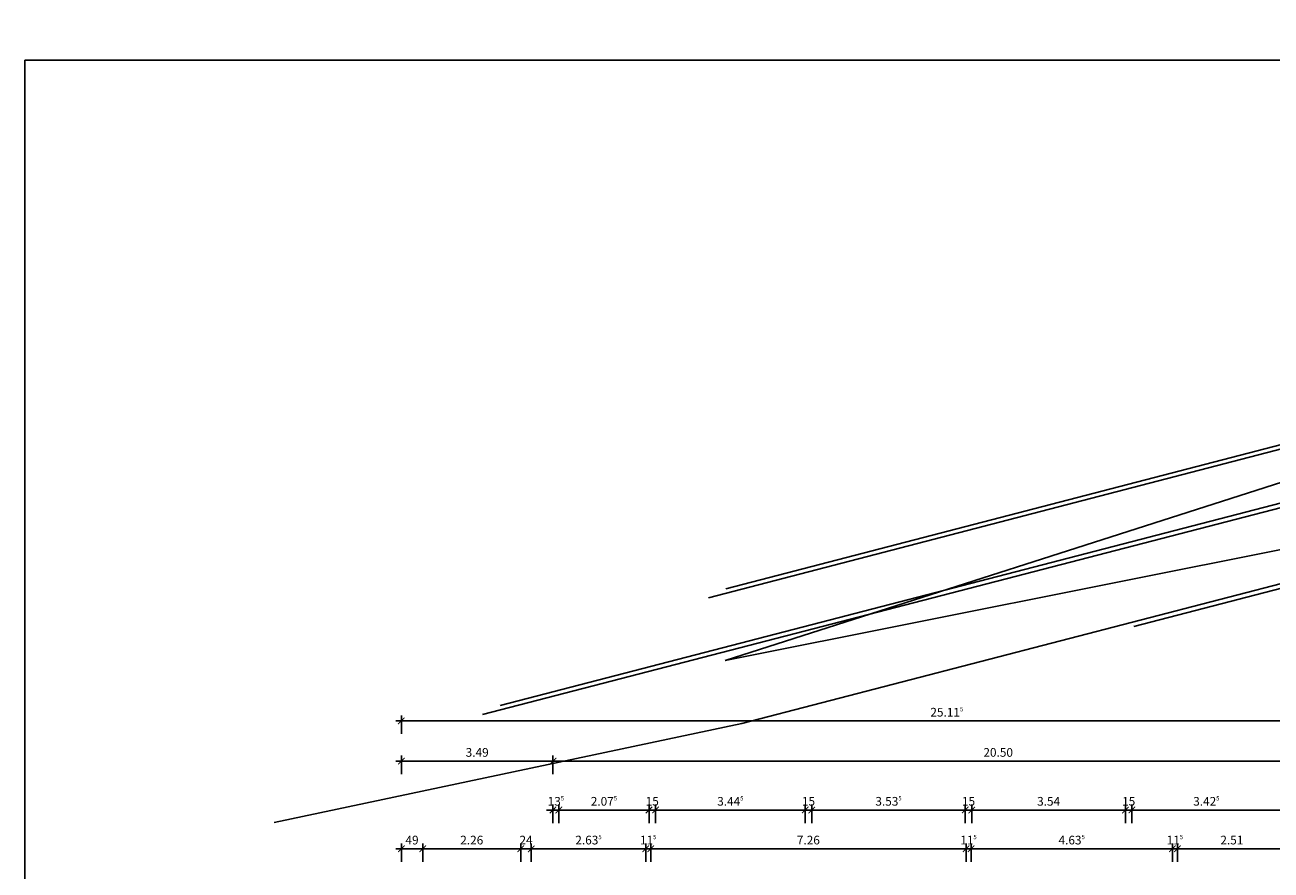
# Model space of a CAD drawing. Units: millimetres. Extents: x -30692 to 55308, y -49080 to 43692.
# Drawn here: x -30692 to -2001, y 23482 to 42931 of the extents above; entities that cross this region are included whole.
import ezdxf

# ---------------------------------------------------------------- set-up
doc = ezdxf.new("R2010")
doc.units = ezdxf.units.MM
doc.header["$LTSCALE"] = 20
doc.layers.add('afenster', color=1, linetype='Continuous', plot=False)
for name, color, linetype in [('xref', 7, 'Continuous'), ('xref-GG-a$0$A_AUSSENANLAGEN', 8, 'Continuous'), ('xref-GG-a$0$A_Bemassung', 28, 'Continuous')]:
    doc.layers.add(name, color=color, linetype=linetype)
doc.styles.add('xref-GG-a$0$BemIsocpeur', font='isocpeur.ttf')

# ---------------------------------------------------------------- blocks, each defined once
blk = doc.blocks.new('xref-GG-a$0$_ArchTick')
at = {"color": 0, "const_width": 0.15}
blk.add_lwpolyline([(-0.5, -0.5), (0.5, 0.5)], dxfattribs=at)
blk = doc.blocks.new('xref-GG-a', base_point=(-8497198.1675, 1369125.0958))
at = {"layer": 'xref-GG-a$0$A_AUSSENANLAGEN', "color": 7, "linetype": 'Continuous'}
for p, q in [((-8512154.8907, 1398875.8036), (-8461722.8524, 1411957.4252)), ((-8461739.9794, 1412056.1602), (-8511755.287, 1399082.7401)), ((-8516951.3714, 1396391.9249), (-8461421.5534, 1410795.8652)), ((-8517351.0802, 1396184.934), (-8461396.4444, 1410699.0682)), ((-8511380.4244, 1395977.4102), (-8471668.2504, 1406278.3942)), ((-8502359.8764, 1398213.9492), (-8471644.7914, 1406181.1692)), ((-8486503.1104, 1405529.6472), (-8511767.6584, 1397426.6062)), ((-8511767.6584, 1397426.6062), (-8485728.6434, 1402631.2532)), ((-8522147.5514, 1393701.0602), (-8511380.4244, 1395977.4102))]:
    blk.add_line(p, q, dxfattribs=at)
at = {"layer": 'xref-GG-a$0$A_Bemassung', "color": 7, "linetype": 'Continuous', "lineweight": -3, "ltscale": 2}
for p, q in [((-8519222.3764, 1395739.9392), (-8519222.3764, 1396164.9392)), ((-8493982.3764, 1396039.9392), (-8519347.3764, 1396039.9392)), ((-8519222.3745, 1394815.1762), (-8519222.3745, 1395240.1762)), ((-8515732.3745, 1394815.1762), (-8515732.3745, 1395240.1762)), ((-8515732.3745, 1394815.1762), (-8515732.3745, 1395240.1762)), ((-8515607.3745, 1395115.1762), (-8519347.3745, 1395115.1762)), ((-8495107.3745, 1395115.1762), (-8515857.3745, 1395115.1762)), ((-8515732.3745, 1393689.4368), (-8515732.3745, 1394114.4368)), ((-8515597.3745, 1393689.4368), (-8515597.3745, 1394114.4368)), ((-8515597.3745, 1393689.4368), (-8515597.3745, 1394114.4368)), ((-8513521.1245, 1393689.4368), (-8513521.1245, 1394114.4368)), ((-8513521.1245, 1393689.4368), (-8513521.1245, 1394114.4368)), ((-8513371.1245, 1393689.4368), (-8513371.1245, 1394114.4368)), ((-8513371.1245, 1393689.4368), (-8513371.1245, 1394114.4368)), ((-8509924.8745, 1393689.4368), (-8509924.8745, 1394114.4368)), ((-8509924.8745, 1393689.4368), (-8509924.8745, 1394114.4368)), ((-8509774.8745, 1393689.4368), (-8509774.8745, 1394114.4368)), ((-8509774.8745, 1393689.4368), (-8509774.8745, 1394114.4368)), ((-8506239.8745, 1393689.4368), (-8506239.8745, 1394114.4368)), ((-8506239.8745, 1393689.4368), (-8506239.8745, 1394114.4368)), ((-8506089.8745, 1393689.4368), (-8506089.8745, 1394114.4368)), ((-8506089.8745, 1393689.4368), (-8506089.8745, 1394114.4368)), ((-8502552.3745, 1393689.4368), (-8502552.3745, 1394114.4368)), ((-8502552.3745, 1393689.4368), (-8502552.3745, 1394114.4368)), ((-8502402.3745, 1393689.4368), (-8502402.3745, 1394114.4368)), ((-8502402.3745, 1393689.4368), (-8502402.3745, 1394114.4368)), ((-8515732.3745, 1393989.4368), (-8515882.3745, 1393989.4368)), ((-8515597.3745, 1393989.4368), (-8515732.3745, 1393989.4368)), ((-8513396.1245, 1393989.4368), (-8515722.3745, 1393989.4368)), ((-8515597.3745, 1393989.4368), (-8515447.3745, 1393989.4368)), ((-8513521.1245, 1393989.4368), (-8513671.1245, 1393989.4368)), ((-8513371.1245, 1393989.4368), (-8513521.1245, 1393989.4368)), ((-8509799.8745, 1393989.4368), (-8513496.1245, 1393989.4368)), ((-8513371.1245, 1393989.4368), (-8513221.1245, 1393989.4368)), ((-8509924.8745, 1393989.4368), (-8510074.8745, 1393989.4368)), ((-8509774.8745, 1393989.4368), (-8509924.8745, 1393989.4368)), ((-8506114.8745, 1393989.4368), (-8509899.8745, 1393989.4368)), ((-8509774.8745, 1393989.4368), (-8509624.8745, 1393989.4368)), ((-8506239.8745, 1393989.4368), (-8506389.8745, 1393989.4368)), ((-8506089.8745, 1393989.4368), (-8506239.8745, 1393989.4368)), ((-8502427.3745, 1393989.4368), (-8506214.8745, 1393989.4368)), ((-8506089.8745, 1393989.4368), (-8505939.8745, 1393989.4368)), ((-8502552.3745, 1393989.4368), (-8502702.3745, 1393989.4368)), ((-8502402.3745, 1393989.4368), (-8502552.3745, 1393989.4368)), ((-8498851.1245, 1393989.4368), (-8502527.3745, 1393989.4368)), ((-8502402.3745, 1393989.4368), (-8502252.3745, 1393989.4368)), ((-8519222.3764, 1392797.2862), (-8519222.3764, 1393222.2862)), ((-8518732.3764, 1392797.2862), (-8518732.3764, 1393222.2862)), ((-8518732.3764, 1392797.2862), (-8518732.3764, 1393222.2862)), ((-8516472.3764, 1392797.2862), (-8516472.3764, 1393222.2862)), ((-8516472.3764, 1392797.2862), (-8516472.3764, 1393222.2862)), ((-8516232.3764, 1392797.2862), (-8516232.3764, 1393222.2862)), ((-8516232.3764, 1392797.2862), (-8516232.3764, 1393222.2862)), ((-8513597.3745, 1392797.2862), (-8513597.3745, 1393222.2862)), ((-8513597.3745, 1392797.2862), (-8513597.3745, 1393222.2862)), ((-8513482.3745, 1392797.2862), (-8513482.3745, 1393222.2862)), ((-8513482.3745, 1392797.2862), (-8513482.3745, 1393222.2862)), ((-8506222.3745, 1392797.2862), (-8506222.3745, 1393222.2862)), ((-8506222.3745, 1392797.2862), (-8506222.3745, 1393222.2862)), ((-8506107.3745, 1392797.2862), (-8506107.3745, 1393222.2862)), ((-8506107.3745, 1392797.2862), (-8506107.3745, 1393222.2862)), ((-8501472.3764, 1392797.2862), (-8501472.3764, 1393222.2862)), ((-8501472.3764, 1392797.2862), (-8501472.3764, 1393222.2862)), ((-8501357.3764, 1392797.2862), (-8501357.3764, 1393222.2862)), ((-8501357.3764, 1392797.2862), (-8501357.3764, 1393222.2862)), ((-8518607.3764, 1393097.2862), (-8519347.3764, 1393097.2862)), ((-8516347.3764, 1393097.2862), (-8518857.3764, 1393097.2862)), ((-8516472.3764, 1393097.2862), (-8516622.3764, 1393097.2862)), ((-8516232.3764, 1393097.2862), (-8516472.3764, 1393097.2862)), ((-8513472.3745, 1393097.2862), (-8516357.3764, 1393097.2862)), ((-8516232.3764, 1393097.2862), (-8516082.3764, 1393097.2862)), ((-8513597.3745, 1393097.2862), (-8513747.3745, 1393097.2862)), ((-8506097.3745, 1393097.2862), (-8513607.3745, 1393097.2862)), ((-8513482.3745, 1393097.2862), (-8513597.3745, 1393097.2862)), ((-8513482.3745, 1393097.2862), (-8513332.3745, 1393097.2862)), ((-8506222.3745, 1393097.2862), (-8506372.3745, 1393097.2862)), ((-8501347.3764, 1393097.2862), (-8506232.3745, 1393097.2862)), ((-8506107.3745, 1393097.2862), (-8506222.3745, 1393097.2862)), ((-8506107.3745, 1393097.2862), (-8505957.3745, 1393097.2862)), ((-8501472.3764, 1393097.2862), (-8501622.3764, 1393097.2862)), ((-8498722.3745, 1393097.2862), (-8501482.3764, 1393097.2862)), ((-8501357.3764, 1393097.2862), (-8501472.3764, 1393097.2862)), ((-8501357.3764, 1393097.2862), (-8501207.3764, 1393097.2862))]:
    blk.add_line(p, q, dxfattribs=at)
at = {"layer": 'xref-GG-a$0$A_Bemassung', "color": 7, "linetype": 'Continuous', "lineweight": -3, "ltscale": 2, "xscale": 150, "yscale": 150, "zscale": 150, "rotation": 180}
for p in [(-8519222.3764, 1396039.9392), (-8519222.3745, 1395115.1762), (-8515732.3745, 1395115.1762), (-8515597.3745, 1393989.4368), (-8515597.3745, 1393989.4368), (-8513371.1245, 1393989.4368), (-8513371.1245, 1393989.4368), (-8509774.8745, 1393989.4368), (-8509774.8745, 1393989.4368), (-8506089.8745, 1393989.4368), (-8506089.8745, 1393989.4368), (-8502402.3745, 1393989.4368), (-8502402.3745, 1393989.4368), (-8519222.3764, 1393097.2862), (-8518732.3764, 1393097.2862), (-8516232.3764, 1393097.2862), (-8516232.3764, 1393097.2862), (-8513482.3745, 1393097.2862), (-8513482.3745, 1393097.2862), (-8506107.3745, 1393097.2862), (-8506107.3745, 1393097.2862), (-8501357.3764, 1393097.2862), (-8501357.3764, 1393097.2862)]:
    blk.add_blockref('xref-GG-a$0$_ArchTick', p, dxfattribs=at)
at = {"layer": 'xref-GG-a$0$A_Bemassung', "color": 7, "linetype": 'Continuous', "lineweight": -3, "ltscale": 2, "xscale": 150, "yscale": 150, "zscale": 150}
for p in [(-8515732.3745, 1395115.1762), (-8515732.3745, 1393989.4368), (-8513521.1245, 1393989.4368), (-8513521.1245, 1393989.4368), (-8509924.8745, 1393989.4368), (-8509924.8745, 1393989.4368), (-8506239.8745, 1393989.4368), (-8506239.8745, 1393989.4368), (-8502552.3745, 1393989.4368), (-8502552.3745, 1393989.4368), (-8518732.3764, 1393097.2862), (-8516472.3764, 1393097.2862), (-8516472.3764, 1393097.2862), (-8513597.3745, 1393097.2862), (-8513597.3745, 1393097.2862), (-8506222.3745, 1393097.2862), (-8506222.3745, 1393097.2862), (-8501472.3764, 1393097.2862), (-8501472.3764, 1393097.2862)]:
    blk.add_blockref('xref-GG-a$0$_ArchTick', p, dxfattribs=at)
at = {"layer": 'xref-GG-a$0$A_Bemassung', "color": 7, "linetype": 'Continuous', "lineweight": -3, "ltscale": 2, "char_height": 200, "attachment_point": 5, "style": 'xref-GG-a$0$BemIsocpeur'}
for s, insert in [('\\A1;\\A1;25.11\\Q;{\\A1;{\\H0.500000x;\\S5^ ;}}', (-8506664.8764, 1396239.9392)), ('\\A1;\\A1;3.49', (-8517477.3745, 1395315.1762)), ('\\A1;\\A1;20.50', (-8505482.3745, 1395315.1762)), ('\\A1;\\A1;13\\Q;{\\A1;{\\H0.500000x;\\S5^ ;}}', (-8515664.8745, 1394189.4368)), ('\\A1;\\A1;2.07\\Q;{\\A1;{\\H0.500000x;\\S5^ ;}}', (-8514559.2495, 1394189.4368)), ('\\A1;\\A1;15', (-8513446.1245, 1394189.4368)), ('\\A1;\\A1;3.44\\Q;{\\A1;{\\H0.500000x;\\S5^ ;}}', (-8511647.9995, 1394189.4368)), ('\\A1;\\A1;15', (-8509849.8745, 1394189.4368)), ('\\A1;\\A1;3.53\\Q;{\\A1;{\\H0.500000x;\\S5^ ;}}', (-8508007.3745, 1394189.4368)), ('\\A1;\\A1;15', (-8506164.8745, 1394189.4368)), ('\\A1;\\A1;3.54', (-8504321.1245, 1394189.4368)), ('\\A1;\\A1;15', (-8502477.3745, 1394189.4368)), ('\\A1;\\A1;3.42\\Q;{\\A1;{\\H0.500000x;\\S5^ ;}}', (-8500689.2495, 1394189.4368)), ('\\A1;\\A1;49', (-8518977.3764, 1393297.2862)), ('\\A1;\\A1;2.26', (-8517602.3764, 1393297.2862)), ('\\A1;\\A1;24', (-8516352.3764, 1393297.2862)), ('\\A1;\\A1;2.63\\Q;{\\A1;{\\H0.500000x;\\S5^ ;}}', (-8514914.8755, 1393297.2862)), ('\\A1;\\A1;11\\Q;{\\A1;{\\H0.500000x;\\S5^ ;}}', (-8513539.8745, 1393297.2862)), ('\\A1;\\A1;7.26', (-8509852.3745, 1393297.2862)), ('\\A1;\\A1;11\\Q;{\\A1;{\\H0.500000x;\\S5^ ;}}', (-8506164.8745, 1393297.2862)), ('\\A1;\\A1;4.63\\Q;{\\A1;{\\H0.500000x;\\S5^ ;}}', (-8503789.8755, 1393297.2862)), ('\\A1;\\A1;11\\Q;{\\A1;{\\H0.500000x;\\S5^ ;}}', (-8501414.8764, 1393297.2862)), ('\\A1;\\A1;2.51', (-8500102.3755, 1393297.2862))]:
    blk.add_mtext(s, dxfattribs=dict(at, insert=insert))

msp = doc.modelspace()

# ---------------------------------------------------------------- linework, layer by layer
at = {"layer": 'afenster'}
for p in [(-30692, -45879), (55308, 42121)]:
    msp.add_line(p, (-30692, 42121), dxfattribs=at)

# ---------------------------------------------------------------- block references
at = {"layer": 'xref', "rotation": 359.9999999999995}
msp.add_blockref('xref-GG-a', (0, 0), dxfattribs=at)

doc.saveas('drawing.dxf')
